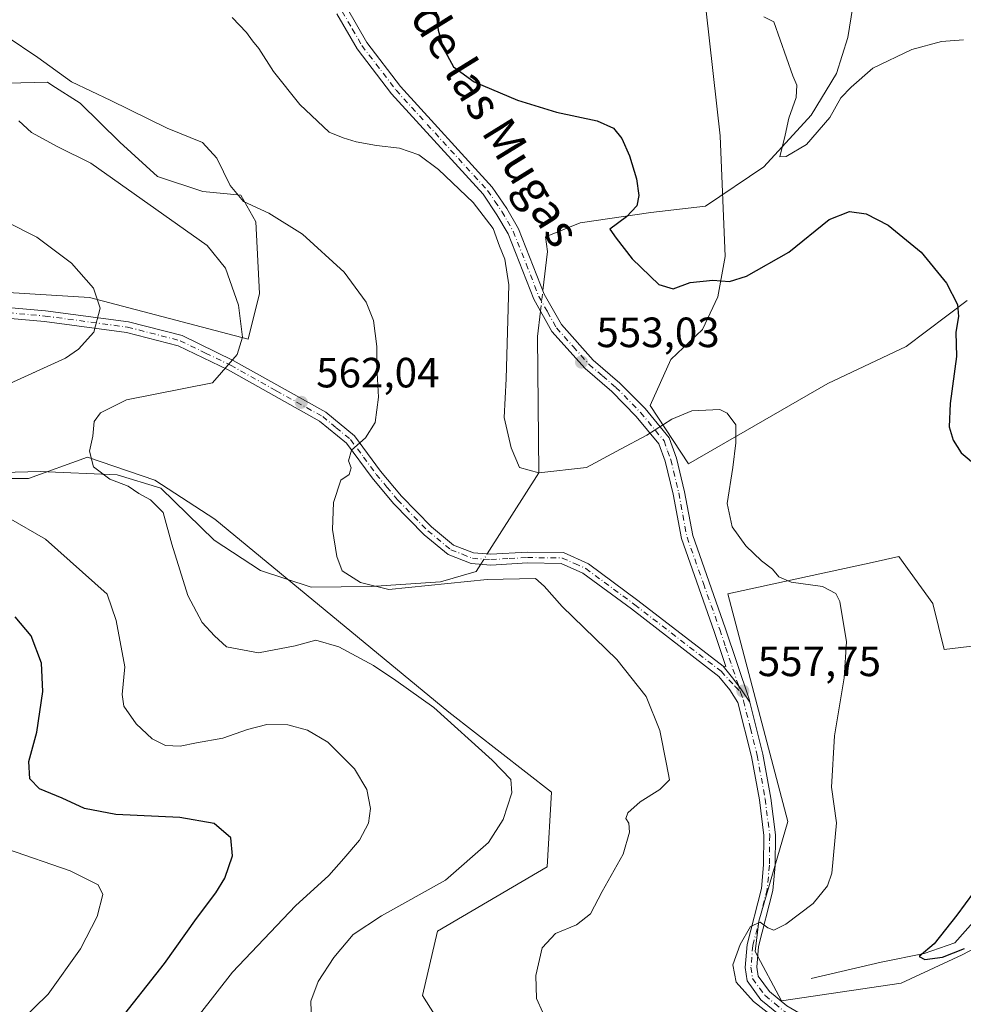
# Model space of a CAD drawing. Units: metres. Extents: x 591324 to 594801, y 4657309 to 4659673.
# Drawn here: x 592816 to 593039, y 4658487 to 4658719 of the extents above; entities that cross this region are included whole.
import ezdxf
from ezdxf.enums import TextEntityAlignment as Align

# ---------------------------------------------------------------- set-up
doc = ezdxf.new("R2010")
doc.units = ezdxf.units.M
doc.header["$MEASUREMENT"] = 0
doc.linetypes.add('DGN Style 4', pattern=[2.6384748266838614, 1.318413404963828, -0.6592067024819142, 0.001648016756204785, -0.6592067024819142])
for name, color, linetype, lineweight in [('Camino Cxs', 7, 'Continuous', 0), ('Camino eje', 30, 'DGN Style 4', 13), ('Corriente natural lineal', 142, 'Continuous', 13), ('Corriente natural lineal oculto', 9, 'DGN Style 4', 13), ('Cultivos herbáceos CxS', 92, 'Continuous', 0), ('Cultivos leñosos CxS', 92, 'Continuous', 0), ('Curva de nivel maestra', 30, 'Continuous', 30), ('Curva de nivel normal', 30, 'Continuous', 0), ('Matorral CxS', 135, 'Continuous', 0), ('Pastizal CxS', 92, 'Continuous', 0), ('Punto de cota en terreno', 7, 'Continuous', 0), ('Rótulo de punto de cota en terreno', 7, 'Continuous', 0), ('Texto cartográfico', 7, 'Continuous', 0)]:
    doc.layers.add(name, color=color, linetype=linetype, lineweight=lineweight)
doc.styles.add('Style-Arial', font='txt')

# ---------------------------------------------------------------- blocks, each defined once
blk = doc.blocks.new('*U16')
at = {"layer": 'Cultivos herbáceos CxS', "color": 92, "linetype": 'Continuous', "lineweight": 0}
for points in [[(592978.0915999999, 4658873.545299999, 540.8793000000006), (592988.6842999998, 4658821.0493, 540.276199999993), (593000.4989, 4658780.5975, 544.200800000006), (592972.7697000002, 4658767.174699999, 546.6772999999957), (592981.1425000001, 4658691.975099999, 548.095100000006), (592982.3579000002, 4658663.4211, 548.7966000000015), (592980.6469000002, 4658653.8599, 550.6518000000069), (592976.9912999999, 4658646.165100001, 551.9168999999965), (592969.5141000003, 4658639.027100001, 552.6349999999948), (592964.6536999998, 4658628.132099999, 554.2844999999943), (592973.6914999997, 4658614.358300001, 556.0939000000071), (593006.6381999999, 4658633.404100001, 553.6129999999976), (593025.1705, 4658642.154899999, 551.761799999993), (593039.5851999996, 4658652.965100001, 549.9627000000038)], [(593047.2956999998, 4658572.032099999, 551.8724999999977), (593034.1243000003, 4658570.4641, 553.1536999999954), (593031.4776999997, 4658581.3095, 553.3917999999976), (593023.4633, 4658592.415300001, 553.189400000003), (593017.1067000004, 4658591.035700001, 553.7554999999993), (593000.0247, 4658587.3281, 554.9523999999947), (592983.0105, 4658583.635299999, 556.3430999999982), (592997.1401000004, 4658529.7193, 556.8300000000017), (592990.3306999998, 4658506.136299999, 556.0521000000008), (592989.4360999997, 4658498.977299999, 555.1581000000006), (592995.6969999997, 4658487.3431, 554.3029999999999), (593023.9577000003, 4658491.5239, 551.764599999995), (593038.4319000002, 4658498.1687, 550.2813000000025), (593056.0294000005, 4658507.417099999, 548.2556000000042)], [(592917.0009000005, 4658478.7193, 563.082899999994), (592910.7401000002, 4658488.5645, 562.8488999999972), (592914.3183000004, 4658503.7773, 563.3524000000034), (592940.2581000002, 4658518.990900001, 562.8503000000055), (592941.2899000002, 4658536.691099999, 563.6252999999997), (592917.0323000001, 4658555.613100001, 565.3530000000028), (592861.6667, 4658601.2729, 563.279999999999), (592847.5048000002, 4658610.510700001, 564.3606), (592831.5163000004, 4658615.9025, 565.4309000000068), (592817.5751, 4658610.9213, 566.6261999999988), (592803.5059000002, 4658610.921700001, 567.7182999999932)], [(592802.4929000001, 4658655.522500001, 574.7351999999955), (592832.0115, 4658653.732100001, 570.703800000003), (592869.5787000004, 4658643.887499999, 565.164499999999), (592872.2625000002, 4658654.626499999, 563.7758999999933), (592871.3683000002, 4658671.630700001, 560.934500000003), (592867.7905000001, 4658677.894500001, 560.5656000000017), (592858.8453000003, 4658678.7895, 561.9504000000015), (592848.1124999998, 4658682.369700001, 562.4066000000021), (592839.1672999999, 4658690.4235, 561.9712000000001), (592829.8154999996, 4658699.697699999, 560.9514999999956), (592823.1233000001, 4658703.965100001, 560.7719999999972), (592822.0937999999, 4658704.622099999, 560.792300000001), (592809.3953, 4658704.3641, 562.1055999999953)]]:
    blk.add_polyline3d(points, dxfattribs=at)
blk = doc.blocks.new('5PATER')
at = {"layer": 'Pastizal CxS', "linetype": 'Continuous', "lineweight": 0}
h = blk.add_hatch(color=51, dxfattribs=at)
edge = h.paths.add_edge_path()
edge.add_ellipse((0, 0), major_axis=(-0.1095731443231308, -0.1110710700762829), ratio=0.9994222409660322, start_angle=0, end_angle=360)

msp = doc.modelspace()

# ---------------------------------------------------------------- linework, layer by layer
at = {"layer": 'Camino Cxs', "color": 7, "linetype": 'Continuous', "lineweight": 0}
for points in [[(592893.0401, 4658721.9901, 551.9609999999957), (592897.6001000004, 4658714.0701, 551.9965999999986), (592905.5701000001, 4658703.640100001, 552.2850999999937), (592927.2701000003, 4658679.850099999, 553.3319999999949), (592930.7200999996, 4658674.770099999, 553.6511000000028), (592933.4901000002, 4658669.9801, 553.6687999999995), (592939.5701000001, 4658654.5001, 552.7758000000031), (592943.6101000002, 4658647.3101, 552.8301999999967), (592951.1401000004, 4658638.880100001, 553.2945000000036), (592957.4600999998, 4658633.470100001, 553.7516000000032), (592963.4001000002, 4658627.420100001, 554.5577000000048), (592969.1201, 4658620.5001, 555.876099999994), (592970.8201000001, 4658615.7401, 556.4039000000049), (592972.7200999996, 4658607.770099999, 556.4428000000044), (592974.6700999998, 4658597.380100001, 556.424199999994), (592982.3800999997, 4658575.590100001, 557.4017000000022), (592988.0201000003, 4658558.6801, 557.8877000000066), (592988.1867000004, 4658558.0153, 557.8812000000034), (592986.2311000006, 4658560.886499999, 558.2005999999965), (592984.3788999999, 4658563.320499999, 558.4863000000041), (592981.8800999997, 4658566.5001, 558.414499999999), (592982.5301000001, 4658566.4301, 558.3361000000004), (592979.7701000003, 4658574.690099999, 557.7532999999967), (592971.9901000002, 4658596.6601, 556.9337999999989), (592970.0201000003, 4658607.200099999, 556.8222999999998), (592968.1700999998, 4658614.960100001, 556.9900000000052), (592966.6801000005, 4658619.110099999, 556.5277999999962), (592961.3400999998, 4658625.5701, 554.6891999999935), (592955.5701000001, 4658631.450099999, 554.1437000000005), (592949.2100999998, 4658636.9001, 553.7859000000026), (592941.3501000004, 4658645.690099999, 553.3561999999947), (592937.0800999999, 4658653.3201, 553.2332000000024), (592931.0000999998, 4658668.780099999, 554.4014000000025), (592928.3800999997, 4658673.300100001, 554.5035999999964), (592925.1001000004, 4658678.140100001, 554.2646999999997), (592903.4501, 4658701.870100001, 553.2733000000007), (592895.3000999996, 4658712.540100001, 552.948900000003), (592890.5201000003, 4658720.8301, 552.7676999999967)], [(592981.8800999997, 4658566.5001, 558.414499999999), (592982.5301000001, 4658566.4301, 558.3361000000004), (592979.7701000003, 4658574.690099999, 557.7532999999967), (592971.9901000002, 4658596.6601, 556.9337999999989), (592970.0201000003, 4658607.200099999, 556.8222999999998), (592968.1700999998, 4658614.960100001, 556.9900000000052), (592966.6801000005, 4658619.110099999, 556.5277999999962), (592961.3400999998, 4658625.5701, 554.6891999999935), (592955.5701000001, 4658631.450099999, 554.1437000000005), (592949.2100999998, 4658636.9001, 553.7859000000026), (592941.3501000004, 4658645.690099999, 553.3561999999947), (592937.0800999999, 4658653.3201, 553.2332000000024), (592931.0000999998, 4658668.780099999, 554.4014000000025), (592928.3800999997, 4658673.300100001, 554.5035999999964), (592925.1001000004, 4658678.140100001, 554.2646999999997), (592903.4501, 4658701.870100001, 553.2733000000007), (592895.3000999996, 4658712.540100001, 552.948900000003), (592890.5201000003, 4658720.8301, 552.7676999999967)], [(592893.0401, 4658721.9901, 551.9609999999957), (592897.6001000004, 4658714.0701, 551.9965999999986), (592905.5701000001, 4658703.640100001, 552.2850999999937), (592927.2701000003, 4658679.850099999, 553.3319999999949), (592930.7200999996, 4658674.770099999, 553.6511000000028), (592933.4901000002, 4658669.9801, 553.6687999999995), (592939.5701000001, 4658654.5001, 552.7758000000031), (592943.6101000002, 4658647.3101, 552.8301999999967), (592951.1401000004, 4658638.880100001, 553.2945000000036), (592957.4600999998, 4658633.470100001, 553.7516000000032), (592963.4001000002, 4658627.420100001, 554.5577000000048), (592969.1201, 4658620.5001, 555.876099999994), (592970.8201000001, 4658615.7401, 556.4039000000049), (592972.7200999996, 4658607.770099999, 556.4428000000044), (592974.6700999998, 4658597.380100001, 556.424199999994), (592982.3800999997, 4658575.590100001, 557.4017000000022), (592988.0201000003, 4658558.6801, 557.8877000000066), (592988.1867000004, 4658558.0153, 557.8812000000034)], [(592799.1700999998, 4658652.5601, 575.327099999995), (592821.6401000004, 4658650.590100001, 571.9397999999928), (592841.2600999996, 4658647.960100001, 569.2661999999982), (592853.9101, 4658644.700099999, 567.119000000006), (592865.9600999998, 4658638.8201, 565.2189999999973), (592887.8901000004, 4658626.590100001, 561.5335999999952), (592894.6801000005, 4658620.9901, 560.5139999999956), (592900.8400999998, 4658612.6501, 559.2660999999935), (592905.8400999998, 4658606.6801, 558.7692999999999), (592912.8800999997, 4658599.470100001, 558.373900000006), (592918.1300999997, 4658595.1501, 558.4753999999957), (592922.8601000002, 4658593.280099999, 558.4051999999938), (592926.9501, 4658592.970100001, 558.4333000000044), (592935.5601000005, 4658593.470100001, 558.7596999999951), (592944.1101000002, 4658593.350099999, 559.4278000000049), (592950.0201000003, 4658590.710100001, 558.8723999999929), (592961.7200999996, 4658582.0601, 558.6021000000037), (592981.8800999997, 4658566.5001, 558.414499999999), (592984.3788999999, 4658563.320499999, 558.4863000000041), (592986.2311000006, 4658560.886499999, 558.2005999999965), (592988.1867000004, 4658558.0153, 557.8812000000034), (592991.2801000001, 4658545.6801, 557.5521000000008), (592993.1700999998, 4658535.290100001, 557.3292999999976), (592994.2600999996, 4658526.610099999, 557.0801000000065), (592994.2001, 4658519.3201, 556.7520999999979), (592993.6501000002, 4658513.390100001, 556.1659999999974), (592990.2500999998, 4658500.190099999, 554.8415999999997), (592989.8501000004, 4658495.290100001, 554.6297999999952), (592990.1501000002, 4658493.120100001, 554.603099999993), (592992.8201000001, 4658489.5101, 554.5381000000052), (592996.9600999998, 4658486.110099999, 554.6128999999928)], [(592799.1700999998, 4658652.5601, 575.327099999995), (592821.6401000004, 4658650.590100001, 571.9397999999928), (592841.2600999996, 4658647.960100001, 569.2661999999982), (592853.9101, 4658644.700099999, 567.119000000006), (592865.9600999998, 4658638.8201, 565.2189999999973), (592887.8901000004, 4658626.590100001, 561.5335999999952), (592894.6801000005, 4658620.9901, 560.5139999999956), (592900.8400999998, 4658612.6501, 559.2660999999935), (592905.8400999998, 4658606.6801, 558.7692999999999), (592912.8800999997, 4658599.470100001, 558.373900000006), (592918.1300999997, 4658595.1501, 558.4753999999957), (592922.8601000002, 4658593.280099999, 558.4051999999938), (592926.9501, 4658592.970100001, 558.4333000000044), (592935.5601000005, 4658593.470100001, 558.7596999999951), (592944.1101000002, 4658593.350099999, 559.4278000000049), (592950.0201000003, 4658590.710100001, 558.8723999999929), (592961.7200999996, 4658582.0601, 558.6021000000037), (592981.8800999997, 4658566.5001, 558.414499999999)], [(592995.3800999997, 4658483.840100001, 555.3522999999988), (592990.8000999996, 4658487.590100001, 555.0296999999991), (592987.5201000003, 4658492.040100001, 554.8696000000054), (592987.0800999999, 4658495.210100001, 554.8720999999932), (592987.5201000003, 4658500.640100001, 555.0725999999995), (592990.9200999998, 4658513.870100001, 556.7287000000069), (592991.4401000004, 4658519.460100001, 557.2464000000036), (592991.5000999998, 4658526.450099999, 557.5654000000068), (592990.4401000004, 4658534.870100001, 557.8494999999966), (592988.5800999999, 4658545.090100001, 558.0439999999944), (592985.3701, 4658557.9101, 558.478099999993), (592983.4792999999, 4658560.886499999, 558.8481999999931), (592980.8901000004, 4658564.050100001, 558.9714999999997), (592960.1901000004, 4658580.030099999, 559.142399999997), (592948.7301000003, 4658588.5001, 559.3448000000062), (592943.5500999996, 4658590.8201, 559.6103000000003), (592935.6201, 4658590.9301, 559.3001999999979), (592926.9301000005, 4658590.420100001, 559.194399999993), (592922.2801000001, 4658590.770099999, 559.0316000000021), (592916.8300999999, 4658592.9301, 558.9278000000049), (592911.1601, 4658597.600099999, 558.8512000000047), (592903.9501, 4658604.9801, 559.1442999999999), (592898.8501000004, 4658611.0801, 559.5703000000067), (592892.8201000001, 4658619.2301, 560.5026000000071), (592886.4501, 4658624.4901, 561.4940999999963), (592864.7801000001, 4658636.5701, 565.1089999999967), (592853.0201000003, 4658642.300100001, 567.0656000000017), (592840.7701000003, 4658645.460100001, 569.1668000000063), (592821.3601000002, 4658648.0601, 571.9507000000012), (592799.0100999996, 4658650.020099999, 575.2899999999936)], [(592995.3800999997, 4658483.840100001, 555.3522999999988), (592990.8000999996, 4658487.590100001, 555.0296999999991), (592987.5201000003, 4658492.040100001, 554.8696000000054), (592987.0800999999, 4658495.210100001, 554.8720999999932), (592987.5201000003, 4658500.640100001, 555.0725999999995), (592990.9200999998, 4658513.870100001, 556.7287000000069), (592991.4401000004, 4658519.460100001, 557.2464000000036), (592991.5000999998, 4658526.450099999, 557.5654000000068), (592990.4401000004, 4658534.870100001, 557.8494999999966), (592988.5800999999, 4658545.090100001, 558.0439999999944), (592985.3701, 4658557.9101, 558.478099999993), (592983.4792999999, 4658560.886499999, 558.8481999999931), (592980.8901000004, 4658564.050100001, 558.9714999999997), (592960.1901000004, 4658580.030099999, 559.142399999997), (592948.7301000003, 4658588.5001, 559.3448000000062), (592943.5500999996, 4658590.8201, 559.6103000000003), (592935.6201, 4658590.9301, 559.3001999999979), (592926.9301000005, 4658590.420100001, 559.194399999993), (592922.2801000001, 4658590.770099999, 559.0316000000021), (592916.8300999999, 4658592.9301, 558.9278000000049), (592911.1601, 4658597.600099999, 558.8512000000047), (592903.9501, 4658604.9801, 559.1442999999999), (592898.8501000004, 4658611.0801, 559.5703000000067), (592892.8201000001, 4658619.2301, 560.5026000000071), (592886.4501, 4658624.4901, 561.4940999999963), (592864.7801000001, 4658636.5701, 565.1089999999967), (592853.0201000003, 4658642.300100001, 567.0656000000017), (592840.7701000003, 4658645.460100001, 569.1668000000063), (592821.3601000002, 4658648.0601, 571.9507000000012), (592799.0100999996, 4658650.020099999, 575.2899999999936)], [(592981.8800999997, 4658566.5001, 558.414499999999), (592984.3788999999, 4658563.320499999, 558.4863000000041), (592986.2311000006, 4658560.886499999, 558.2005999999965), (592988.1867000004, 4658558.0153, 557.8812000000034)], [(592981.8800999997, 4658566.5001, 558.414499999999), (592984.3788999999, 4658563.320499999, 558.4863000000041), (592986.2311000006, 4658560.886499999, 558.2005999999965), (592988.1867000004, 4658558.0153, 557.8812000000034)], [(592988.1867000004, 4658558.0153, 557.8812000000034), (592991.2801000001, 4658545.6801, 557.5521000000008), (592993.1700999998, 4658535.290100001, 557.3292999999976), (592994.2600999996, 4658526.610099999, 557.0801000000065), (592994.2001, 4658519.3201, 556.7520999999979), (592993.6501000002, 4658513.390100001, 556.1659999999974), (592990.2500999998, 4658500.190099999, 554.8415999999997), (592989.8501000004, 4658495.290100001, 554.6297999999952), (592990.1501000002, 4658493.120100001, 554.603099999993), (592992.8201000001, 4658489.5101, 554.5381000000052), (592996.9600999998, 4658486.110099999, 554.6128999999928), (593014.1901000004, 4658476.050100001, 555.1732000000047), (593020.4801000003, 4658471.850099999, 555.2918999999965), (593024.3501000004, 4658468.670100001, 555.4835000000021), (593030.2301000003, 4658462.2401, 555.8426999999938), (593039.6350999996, 4658452.4901, 556.1649999999936), (593046.6601, 4658444.050100001, 556.3879000000015)]]:
    msp.add_polyline3d(points, dxfattribs=at)
at = {"layer": 'Camino eje', "color": 30, "linetype": 'DGN Style 4', "lineweight": 13}
for points in [[(592891.7801000001, 4658721.4101, 552.3405000000057), (592894.1700999998, 4658717.265100001, 552.352899999998), (592896.4501, 4658713.3051, 552.4573999999993), (592904.5100999996, 4658702.755100001, 552.7608000000037), (592926.1851000005, 4658678.995100001, 553.7878999999957), (592927.9101, 4658676.4551, 553.9426999999996), (592929.5500999996, 4658674.0351, 554.0669999999955), (592930.8601000002, 4658671.7751, 554.1070000000036), (592932.2451, 4658669.380100001, 553.994200000001), (592935.2851, 4658661.640100001, 553.7059000000008), (592938.3251, 4658653.9101, 552.9566999999952), (592940.3450999996, 4658650.315099999, 552.9894999999962), (592942.4801000003, 4658646.5001, 553.0611000000063), (592946.4101, 4658642.1051, 553.222099999999), (592950.1750999996, 4658637.890100001, 553.5524000000005), (592953.3551000003, 4658635.165100001, 553.7228000000032), (592956.5151000004, 4658632.460100001, 553.979800000001), (592962.3701, 4658626.495100001, 554.5853999999963), (592967.9001000002, 4658619.8051, 556.1796999999933), (592968.7500999998, 4658617.425100001, 556.7584000000061), (592969.4951, 4658615.350099999, 556.7002000000066), (592971.3701, 4658607.485099999, 556.6374000000069), (592972.3450999996, 4658602.290100001, 556.6779999999999), (592973.3300999999, 4658597.020099999, 556.6977000000043), (592977.2200999996, 4658586.0351, 556.8681999999973), (592981.0751, 4658575.140100001, 557.5770000000048), (592982.4550999999, 4658571.0101, 557.8252999999969), (592986.0047000004, 4658560.369899999, 558.2670000000071)], [(592799.0900999998, 4658651.290100001, 575.3105000000069), (592821.5000999998, 4658649.325099999, 571.9449000000022), (592841.0151000004, 4658646.710100001, 569.2351999999955), (592853.4650999998, 4658643.5001, 567.0944000000018), (592859.4901000002, 4658640.5601, 566.1018999999942), (592865.3701, 4658637.6951, 565.1790999999939), (592876.2050999999, 4658631.655099999, 563.3214000000007), (592887.1700999998, 4658625.540100001, 561.5078999999969), (592890.3551000003, 4658622.9101, 560.9676999999938), (592893.7500999998, 4658620.110099999, 560.4967999999935), (592896.8300999999, 4658615.940099999, 559.9354000000021), (592899.8450999996, 4658611.8651, 559.4116000000067), (592902.3450999996, 4658608.880100001, 559.1287000000011), (592904.8951000003, 4658605.8301, 558.9541999999929), (592912.0201000003, 4658598.5351, 558.603099999993), (592917.4801000003, 4658594.040100001, 558.6977999999945), (592920.2050999999, 4658592.960100001, 558.6426999999967), (592922.5701000001, 4658592.0251, 558.6652000000031), (592926.9401000004, 4658591.6951, 558.7872000000061), (592931.2851, 4658591.950099999, 558.9146000000037), (592935.5900999998, 4658592.200099999, 559.002800000002), (592943.8300999999, 4658592.085100001, 559.454700000002), (592946.7851, 4658590.765100001, 559.2158000000054), (592949.3750999998, 4658589.6051, 559.1043999999965), (592960.9550999999, 4658581.045100001, 558.8744000000006), (592981.3850999996, 4658565.2751, 558.6956999999966), (592984.6964999996, 4658561.6801, 558.5420000000013), (592986.0047000004, 4658560.369899999, 558.2670000000071)], [(592986.0047000004, 4658560.369899999, 558.2670000000071), (592986.6951000001, 4658558.295100001, 558.1579000000056), (592988.3251, 4658551.795100001, 557.9804000000004), (592989.9301000005, 4658545.3851, 557.7970999999961), (592991.8051000005, 4658535.0801, 557.5807000000059), (592992.8800999997, 4658526.530099999, 557.3077000000048), (592992.8201000001, 4658519.390100001, 556.9401000000071), (592992.2851, 4658513.630100001, 556.3147999999928), (592990.5850999998, 4658507.030099999, 555.6261999999988), (592988.8850999996, 4658500.415100001, 554.9553000000016), (592988.4650999998, 4658495.2501, 554.7090999999928), (592988.8350999998, 4658492.5801, 554.684699999998), (592990.4751000004, 4658490.3551, 554.8114999999962), (592991.8101000005, 4658488.550100001, 554.7229999999981), (592994.1001000004, 4658486.675100001, 554.736699999994), (592996.1700999998, 4658484.975099999, 554.9621999999945), (593013.4600999998, 4658474.880100001, 555.5636999999988), (593016.5100999996, 4658472.840100001, 555.6208999999944), (593019.6551000001, 4658470.7401, 555.6714000000065), (593023.3951000003, 4658467.665100001, 555.8407000000007), (593026.3350999998, 4658464.450099999, 555.9906000000046), (593029.2401000002, 4658461.280099999, 556.1347999999998), (593033.8601000002, 4658456.4551, 556.2486000000063), (593038.7451, 4658451.755100001, 556.3623999999982)]]:
    msp.add_polyline3d(points, dxfattribs=at)
at = {"layer": 'Corriente natural lineal', "color": 142, "linetype": 'Continuous', "lineweight": 13}
for points in [[(592977.7200999996, 4658675.3101, 548.2746999999945), (592991.5000999998, 4658684.600099999, 546.609700000001), (593002.6901000004, 4658696.870100001, 544.6157999999997), (593008.7100999998, 4658706.670100001, 543.9328999999998), (593011.3901000004, 4658715.210100001, 542.8744000000006), (593012.5701000001, 4658722.530099999, 541.9263000000064), (593016.3901000004, 4658728.5001, 541.1261999999988), (593024.0900999998, 4658737.850099999, 540.2744999999995), (593028.9200999998, 4658745.690099999, 539.5359000000026), (593029.4401000004, 4658754.4901, 538.5871999999945), (593029.1501000002, 4658766.630100001, 537.1282000000066), (593031.8901000004, 4658776.700099999, 537.2090999999928), (593039.0301000001, 4658787.360099999, 536.9968999999984)], [(592939.2313000001, 4658655.362700001, 553.0792999999976), (592940.3301999997, 4658664.605599999, 552.7354999999952), (592939.8563999999, 4658668.058300001, 552.7957000000024), (592948.0838000001, 4658671.349300001, 551.7158000000054), (592964.8126999997, 4658673.817500001, 549.8565999999992), (592977.7200999996, 4658675.3101, 548.2746999999945)], [(592926.0922999998, 4658593.0351, 557.9795000000013), (592938.25, 4658612.199999999, 555.4511999999959), (592937.9367000004, 4658644.473300001, 554.1425000000017), (592938.6540999999, 4658650.5075, 553.4392999999982)], [(592805.5601000005, 4658612.140100001, 567.2590999999958), (592820.3701, 4658612.530099999, 566.0893000000069), (592838.5800999999, 4658611.780099999, 564.9918999999937), (592848.8800999997, 4658608.600099999, 564.3316000000051), (592861.5000999998, 4658596.3201, 563.5075999999972), (592872.4501, 4658589.090100001, 562.0363000000071), (592884.4700999996, 4658585.220100001, 561.2891999999993), (592898.6001000004, 4658585.370100001, 560.3279999999941), (592915.0301000001, 4658586.470100001, 559.7829999999958), (592923.4501, 4658588.870100001, 558.9477000000043), (592924.5471999999, 4658590.599500001, 558.5684000000037)], [(593002.6700999998, 4658492.5801, 553.2694999999949), (593019.2500999998, 4658496.5101, 552.126900000003), (593029.4301000005, 4658498.5001, 551.3169999999955), (593036.6601, 4658501.020099999, 550.454700000002), (593041.5601000005, 4658506.5801, 549.7458000000044)]]:
    msp.add_polyline3d(points, dxfattribs=at)
at = {"layer": 'Corriente natural lineal oculto', "color": 9, "linetype": 'DGN Style 4', "lineweight": 13, "extrusion": (0.008668532522226772, 0.07291659579802713, 0.9973003692976046), "elevation": 345384.7892446765, "flags": 128}
msp.add_lwpolyline([(-38831.57419150393, -4683353.772784541), (-38831.57419150393, -4683358.675409031)], dxfattribs=at)
at = {"layer": 'Corriente natural lineal oculto', "color": 9, "linetype": 'DGN Style 4', "lineweight": 13, "extrusion": (0.107160207818806, 0.1689207184738503, 0.9797869568077076), "elevation": 851017.6668746936, "flags": 128}
msp.add_lwpolyline([(1994854.674221974, -4165375.128823651), (1994854.674221974, -4165378.072679044)], dxfattribs=at)
at = {"layer": 'Cultivos herbáceos CxS', "color": 92, "linetype": 'Continuous', "lineweight": 0}
for points in [[(592978.0915999999, 4658873.545299999, 540.8793000000006), (592988.6842999998, 4658821.0493, 540.276199999993), (593000.4989, 4658780.5975, 544.200800000006), (592972.7697000002, 4658767.174699999, 546.6772999999957), (592981.1425000001, 4658691.975099999, 548.095100000006), (592982.3579000002, 4658663.4211, 548.7966000000015), (592980.6469000002, 4658653.8599, 550.6518000000069), (592976.9912999999, 4658646.165100001, 551.9168999999965), (592969.5141000003, 4658639.027100001, 552.6349999999948), (592964.6536999998, 4658628.132099999, 554.2844999999943), (592973.6914999997, 4658614.358300001, 556.0939000000071), (593006.6381999999, 4658633.404100001, 553.6129999999976), (593025.1705, 4658642.154899999, 551.761799999993), (593039.5851999996, 4658652.965100001, 549.9627000000038)], [(592809.3953, 4658704.3641, 562.1055999999953), (592822.0937999999, 4658704.622099999, 560.792300000001), (592823.1233000001, 4658703.965100001, 560.7719999999972), (592829.8154999996, 4658699.697699999, 560.9514999999956), (592839.1672999999, 4658690.4235, 561.9712000000001), (592848.1124999998, 4658682.369700001, 562.4066000000021), (592858.8453000003, 4658678.7895, 561.9504000000015), (592867.7905000001, 4658677.894500001, 560.5656000000017), (592871.3683000002, 4658671.630700001, 560.934500000003), (592872.2625000002, 4658654.626499999, 563.7758999999933), (592869.5787000004, 4658643.887499999, 565.164499999999), (592832.0115, 4658653.732100001, 570.703800000003), (592802.4929000001, 4658655.522500001, 574.7351999999955)], [(592967.9861000003, 4658459.926100001, 561.9363000000012), (592955.5812999997, 4658471.450099999, 560.5673999999999), (592955.4631000003, 4658471.559900001, 560.5546999999933), (592928.6287000002, 4658468.875299999, 562.7410999999993), (592917.0009000005, 4658478.7193, 563.082899999994), (592910.7401000002, 4658488.5645, 562.8488999999972), (592914.3183000004, 4658503.7773, 563.3524000000034), (592940.2581000002, 4658518.990900001, 562.8503000000055), (592941.2899000002, 4658536.691099999, 563.6252999999997), (592917.0323000001, 4658555.613100001, 565.3530000000028), (592861.6667, 4658601.2729, 563.279999999999), (592847.5048000002, 4658610.510700001, 564.3606), (592831.5163000004, 4658615.9025, 565.4309000000068), (592817.5751, 4658610.9213, 566.6261999999988), (592803.5059000002, 4658610.921700001, 567.7182999999932), (592786.2081000004, 4658603.7371, 569.3856999999989)], [(593047.2956999998, 4658572.032099999, 551.8724999999977), (593034.1243000003, 4658570.4641, 553.1536999999954), (593031.4776999997, 4658581.3095, 553.3917999999976), (593023.4633, 4658592.415300001, 553.189400000003), (593017.1067000004, 4658591.035700001, 553.7554999999993), (593000.0247, 4658587.3281, 554.9523999999947), (592983.0105, 4658583.635299999, 556.3430999999982), (592997.1401000004, 4658529.7193, 556.8300000000017), (592990.3306999998, 4658506.136299999, 556.0521000000008), (592989.4360999997, 4658498.977299999, 555.1581000000006), (592995.6969999997, 4658487.3431, 554.3029999999999), (593023.9577000003, 4658491.5239, 551.764599999995), (593038.4319000002, 4658498.1687, 550.2813000000025), (593056.0294000005, 4658507.417099999, 548.2556000000042)]]:
    msp.add_polyline3d(points, dxfattribs=at)
at = {"layer": 'Cultivos leñosos CxS', "color": 92, "linetype": 'Continuous', "lineweight": 0}
for points in [[(593039.5851999996, 4658652.965100001, 549.9627000000038), (593025.1705, 4658642.154899999, 551.761799999993), (593006.6381999999, 4658633.404100001, 553.6129999999976), (592973.6914999997, 4658614.358300001, 556.0939000000071), (592964.6536999998, 4658628.132099999, 554.2844999999943), (592969.5141000003, 4658639.027100001, 552.6349999999948), (592976.9912999999, 4658646.165100001, 551.9168999999965), (592980.6469000002, 4658653.8599, 550.6518000000069), (592982.3579000002, 4658663.4211, 548.7966000000015), (592981.1425000001, 4658691.975099999, 548.095100000006), (592972.7697000002, 4658767.174699999, 546.6772999999957), (593000.4989, 4658780.5975, 544.200800000006), (592988.6842999998, 4658821.0493, 540.276199999993), (592978.0915999999, 4658873.545299999, 540.8793000000006)], [(592978.0915999999, 4658873.545299999, 540.8793000000006), (592988.6842999998, 4658821.0493, 540.276199999993), (593000.4989, 4658780.5975, 544.200800000006), (592972.7697000002, 4658767.174699999, 546.6772999999957), (592981.1425000001, 4658691.975099999, 548.095100000006), (592982.3579000002, 4658663.4211, 548.7966000000015), (592980.6469000002, 4658653.8599, 550.6518000000069), (592976.9912999999, 4658646.165100001, 551.9168999999965), (592969.5141000003, 4658639.027100001, 552.6349999999948), (592964.6536999998, 4658628.132099999, 554.2844999999943), (592973.6914999997, 4658614.358300001, 556.0939000000071), (593006.6381999999, 4658633.404100001, 553.6129999999976), (593025.1705, 4658642.154899999, 551.761799999993), (593039.5851999996, 4658652.965100001, 549.9627000000038)]]:
    msp.add_polyline3d(points, dxfattribs=at)
at = {"layer": 'Curva de nivel maestra', "color": 30, "linetype": 'Continuous', "lineweight": 30, "flags": 128}
for points, elevation in [([(592913.7800000003, 4658722.9001), (592914.4800000006, 4658716.920100001), (592915.6399999997, 4658712.7601), (592918.1399999997, 4658708.2501), (592922.9699999997, 4658704.7501), (592933.2800000003, 4658700.380100001), (592942.4500000002, 4658697.520099999), (592952.0599999996, 4658695.4901), (592955.9800000006, 4658693.7601), (592957.9000000004, 4658691.350099999), (592959.7699999996, 4658687.220100001), (592961.3899999997, 4658681.780099999), (592961.9699999997, 4658677.8201), (592961.5, 4658675.420100001), (592959.04, 4658672.8201), (592955.0599999996, 4658669.9001), (592956.5599999996, 4658667.720100001), (592960.3799999999, 4658662.8301), (592966.6900000004, 4658656.780099999), (592970.0599999996, 4658655.770099999), (592974.0599999996, 4658657.270099999), (592979.4000000004, 4658657.780099999), (592983.4000000004, 4658657.520099999), (592987.4100000003, 4658658.720100001), (592997.4500000002, 4658664.420100001), (593006.9699999997, 4658672.140100001), (593011.7800000003, 4658674.020099999), (593015.7400000002, 4658673.5101), (593020.9400000004, 4658670.790100001), (593028.6900000004, 4658664.460100001), (593034.6799999997, 4658657.110099999), (593037.2999999998, 4658652.0701), (593037.5300000003, 4658649.1801), (593036.9100000003, 4658645.5101), (593037.0899999999, 4658639.7301), (593035.54, 4658628.640100001), (593035.3700000001, 4658623.140100001), (593036.2699999996, 4658619.9801), (593038.1399999997, 4658616.9801), (593042, 4658613.710100001)], 550), ([(592838.3200000003, 4658481.670100001), (592849.7800000003, 4658496.170100001), (592857.3600000005, 4658506.8301), (592861.9100000003, 4658512.860099999), (592864.0599999996, 4658516.370100001), (592865.8200000003, 4658521.600099999), (592865.4299999997, 4658525.920100001), (592861.4699999997, 4658529.300100001), (592853.4000000004, 4658530.670100001), (592838.25, 4658531.4001), (592830.8099999996, 4658532.850099999), (592825.54, 4658535.2501), (592820.2000000002, 4658537.4801), (592817.9000000004, 4658539.8301), (592817.6500000004, 4658543.9301), (592819.54, 4658550.870100001), (592820.9600000001, 4658560.4901), (592820.6799999997, 4658567.200099999), (592818.2400000002, 4658573.6801), (592814.4500000002, 4658578.170100001)], 575), ([(593043.0599999996, 4658515.640100001), (593037.1600000003, 4658507.620100001), (593031.8200000003, 4658500.8201), (593028.2300000006, 4658497.8101), (593029.54, 4658497.0701), (593033.7599999999, 4658497.630100001), (593038.9199999999, 4658499.670100001)], 550)]:
    msp.add_lwpolyline(points, dxfattribs=dict(at, elevation=elevation))
at = {"layer": 'Curva de nivel normal', "color": 30, "linetype": 'Continuous', "lineweight": 0, "flags": 128}
for points, elevation in [([(592993.3799999999, 4658483.8101), (592989.0499999998, 4658487.140100001), (592984.9800000006, 4658491.7401), (592984.1900000004, 4658495.8201), (592985.8700000001, 4658500.6601), (592988.3799999999, 4658504.870100001), (592990.6399999997, 4658505.950099999), (592992.4400000004, 4658504.5801), (592993.8700000001, 4658504.0101), (592996.7400000002, 4658505.460100001), (593003.1500000004, 4658510.360099999), (593006.5199999996, 4658514.5601), (593007.6200000001, 4658517.530099999), (593008.6600000003, 4658529.420100001), (593007.4699999997, 4658537.870100001), (593008.2400000002, 4658550.030099999), (593010.4800000006, 4658563.770099999), (593011.0199999996, 4658572.2501), (593009.4600000001, 4658581.780099999), (593008.5300000003, 4658583.6601), (593005.3600000005, 4658585.3101), (592997.9400000004, 4658586.380100001), (592995.0300000003, 4658587.6601), (592993.5599999996, 4658589.470100001), (592990.9500000002, 4658591.390100001), (592987.2300000006, 4658595.0001), (592984.04, 4658599.4801), (592982.8399999999, 4658604.940099999), (592984.1799999997, 4658613.460100001), (592984.8600000005, 4658619.3101), (592984.9000000004, 4658623.620100001), (592982.8399999999, 4658626.340100001), (592981.0700000003, 4658627.200099999), (592974.4900000002, 4658626.920100001), (592969.75, 4658624.950099999), (592963.8200000003, 4658621.110099999), (592957.5999999996, 4658617.800100001), (592949.5899999999, 4658613.5101), (592938.25, 4658612.200099999), (592933.7300000006, 4658613.5101), (592931.7300000006, 4658618.1501), (592930.0999999996, 4658625.3201), (592930.5899999999, 4658634.470100001), (592931.2000000002, 4658656.720100001), (592930.2699999996, 4658662.8101), (592929.0099999999, 4658665.890100001), (592927.4500000002, 4658670.020099999), (592922.7400000002, 4658676.190099999), (592914.5800000001, 4658683.960100001), (592909.9100000003, 4658687.4301), (592905.3499999996, 4658689.0601), (592899.8600000005, 4658689.640100001), (592895.0499999998, 4658690.5001), (592892.04, 4658691.4801), (592888.7100000001, 4658692.8201), (592881.7999999998, 4658699.370100001), (592875.54, 4658707.140100001), (592872.0899999999, 4658712.640100001), (592870.5899999999, 4658714.440099999), (592869.1900000004, 4658716.4301), (592865.7300000006, 4658719.940099999)], 555), ([(592991.4699999997, 4658720.140100001), (592993.8399999999, 4658718.940099999), (592998.3499999996, 4658706.120100001), (592999.29, 4658703.970100001), (592999.1600000003, 4658701.0101), (592997.4400000004, 4658696.120100001), (592996.5800000001, 4658692.1501), (592995.2999999998, 4658687.0001), (592996.75, 4658687.050100001), (593001.5899999999, 4658689.920100001), (593007.1399999997, 4658696.270099999), (593009.6900000004, 4658700.9101), (593012.1399999997, 4658703.440099999), (593017.29, 4658707.940099999), (593026.5, 4658712.420100001), (593033.54, 4658714.2401), (593038.7100000001, 4658714.630100001)], 545), ([(592939.2100000001, 4658484.5601), (592937.7699999996, 4658487.880100001), (592937.5800000001, 4658493.340100001), (592939.0899999999, 4658499.840100001), (592942.2599999999, 4658503.2401), (592947.2300000006, 4658505.3101), (592950.5199999996, 4658507.9001), (592953.2599999999, 4658513.190099999), (592958.2400000002, 4658522.020099999), (592959.7699999996, 4658527.210100001), (592959.5800000001, 4658529.350099999), (592958.8799999999, 4658530.440099999), (592959.3700000001, 4658531.780099999), (592962.2300000006, 4658534.370100001), (592966.9199999999, 4658537.300100001), (592969.1600000003, 4658539.630100001), (592968.5, 4658543.350099999), (592966.9199999999, 4658551.300100001), (592963.6600000003, 4658559.340100001), (592956.7000000002, 4658568.090100001), (592943.7699999996, 4658580.630100001), (592939.5199999996, 4658585.4101), (592937.4699999997, 4658587.2401), (592926.0300000003, 4658587.0001), (592902.8200000003, 4658584.600099999), (592896.0800000001, 4658586.3201), (592891.79, 4658589.0701), (592890.4800000006, 4658592.4301), (592889.5, 4658598.8101), (592889.7199999997, 4658605.220100001), (592891.4600000001, 4658610.460100001), (592893.4100000003, 4658611.840100001), (592893.9100000003, 4658613.4001), (592893.29, 4658615.0801), (592893.9600000001, 4658617.5601), (592897.3300000001, 4658620.4901), (592899.5999999996, 4658624.1501), (592900.3399999999, 4658630.110099999), (592900.0700000003, 4658635.850099999), (592899.9800000006, 4658642.100099999), (592899.1500000004, 4658648.2601), (592897.4800000006, 4658652.600099999), (592892.2400000002, 4658659.720100001), (592882.4299999997, 4658668.6801), (592874.4100000003, 4658673.690099999), (592868.4600000001, 4658676.420100001), (592865.3099999996, 4658680.220100001), (592862.1100000005, 4658686.710100001), (592858.75, 4658690.350099999), (592850.4000000004, 4658693.780099999), (592837.0599999996, 4658700.350099999), (592827.7300000006, 4658704.700099999), (592819.7999999998, 4658710.5001), (592812.3499999996, 4658715.5701)], 560), ([(592884.5199999996, 4658482.2601), (592884.3799999999, 4658487.270099999), (592886.0800000001, 4658491.860099999), (592889.8399999999, 4658497.610099999), (592894.3600000005, 4658503.0001), (592901.0899999999, 4658507.450099999), (592916.2100000001, 4658515.860099999), (592926.4000000004, 4658524.770099999), (592929.8600000005, 4658530.220100001), (592931.9199999999, 4658536.530099999), (592931.6799999997, 4658539.6601), (592927.29, 4658544.2601), (592913.4400000004, 4658556.6801), (592904.4900000002, 4658563.130100001), (592899.2199999997, 4658566.6601), (592890.9500000002, 4658571.050100001), (592885.5700000003, 4658572.670100001), (592880.6799999997, 4658571.340100001), (592871.9800000006, 4658569.670100001), (592864.4299999997, 4658571.100099999), (592861.5599999996, 4658573.670100001), (592858.6699999999, 4658576.8201), (592855.2699999996, 4658583.200099999), (592851.5199999996, 4658595.340100001), (592849.4100000003, 4658602.860099999), (592846.4100000003, 4658605.860099999), (592843.6500000004, 4658607.370100001), (592841.1799999997, 4658609.040100001), (592836.8200000003, 4658610.7601), (592832.9900000002, 4658613.670100001), (592832.0499999998, 4658617.390100001), (592832.8099999996, 4658620.920100001), (592833.1600000003, 4658624.360099999), (592834.6200000001, 4658626.4101), (592840.79, 4658629.540100001), (592861.1100000005, 4658633.5101), (592866.9800000006, 4658640.220100001), (592868.1799999997, 4658644.340100001), (592867.25, 4658651.920100001), (592864.1699999999, 4658660.620100001), (592859.8700000001, 4658665.9801), (592832.3499999996, 4658685.460100001), (592824.5599999996, 4658689.340100001), (592818.29, 4658692.7401), (592815.3399999999, 4658695.4901)], 565), ([(592811.4600000001, 4658632.590100001), (592826.3099999996, 4658639.3301), (592829.4299999997, 4658641.460100001), (592833.0199999996, 4658645.5101), (592834.5199999996, 4658651.1801), (592832.9900000002, 4658655.9101), (592827.7400000002, 4658661.850099999), (592819.5300000003, 4658667.9801), (592804.8600000005, 4658675.4001)], 570), ([(592846.6200000001, 4658469.4101), (592865.8799999999, 4658494.090100001), (592880.7100000001, 4658509.8201), (592888.6399999997, 4658516.960100001), (592892.1500000004, 4658520.9901), (592895.9000000004, 4658525.370100001), (592897.9800000006, 4658529.3301), (592898.4800000006, 4658532.8301), (592897.5899999999, 4658537.3301), (592894.7000000002, 4658542.170100001), (592888.3899999997, 4658548.5001), (592883.6100000005, 4658551.380100001), (592878.9199999999, 4658552.5801), (592873.9400000004, 4658552.670100001), (592869.4000000004, 4658551.540100001), (592863.5499999998, 4658549.4301), (592857.3300000001, 4658548.360099999), (592853.4900000002, 4658547.600099999), (592849.9800000006, 4658547.7501), (592846.8600000005, 4658549.290100001), (592843.0700000003, 4658552.840100001), (592840.1799999997, 4658557.0001), (592839.7800000003, 4658559.8301), (592840.3899999997, 4658566.340100001), (592838.3600000005, 4658577.3201), (592836.1900000004, 4658583.5101), (592821.5899999999, 4658596.540100001), (592812.8399999999, 4658601.620100001)], 570), ([(592815.6200000001, 4658482.420100001), (592822.2400000002, 4658488.940099999), (592829.8600000005, 4658499.590100001), (592833.8099999996, 4658507.3101), (592835.1399999997, 4658512.5101), (592834.0599999996, 4658514.780099999), (592827.4800000006, 4658518.0601), (592812.3700000001, 4658523.300100001)], 580)]:
    msp.add_lwpolyline(points, dxfattribs=dict(at, elevation=elevation))
at = {"layer": 'Matorral CxS', "color": 135, "linetype": 'Continuous', "lineweight": 0}
for points in [[(592809.3953, 4658704.3641, 562.1055999999953), (592822.0937999999, 4658704.622099999, 560.792300000001), (592823.1233000001, 4658703.965100001, 560.7719999999972), (592829.8154999996, 4658699.697699999, 560.9514999999956), (592839.1672999999, 4658690.4235, 561.9712000000001), (592848.1124999998, 4658682.369700001, 562.4066000000021), (592858.8453000003, 4658678.7895, 561.9504000000015), (592867.7905000001, 4658677.894500001, 560.5656000000017), (592871.3683000002, 4658671.630700001, 560.934500000003), (592872.2625000002, 4658654.626499999, 563.7758999999933), (592869.5787000004, 4658643.887499999, 565.164499999999), (592832.0115, 4658653.732100001, 570.703800000003), (592802.4929000001, 4658655.522500001, 574.7351999999955)], [(592809.3953, 4658704.3641, 562.1055999999953), (592822.0937999999, 4658704.622099999, 560.792300000001), (592823.1233000001, 4658703.965100001, 560.7719999999972), (592829.8154999996, 4658699.697699999, 560.9514999999956), (592839.1672999999, 4658690.4235, 561.9712000000001), (592848.1124999998, 4658682.369700001, 562.4066000000021), (592858.8453000003, 4658678.7895, 561.9504000000015), (592867.7905000001, 4658677.894500001, 560.5656000000017), (592871.3683000002, 4658671.630700001, 560.934500000003), (592872.2625000002, 4658654.626499999, 563.7758999999933), (592869.5787000004, 4658643.887499999, 565.164499999999), (592832.0115, 4658653.732100001, 570.703800000003), (592802.4929000001, 4658655.522500001, 574.7351999999955)], [(592649.9962999999, 4658483.929099999, 618.1532000000007), (592662.4757000003, 4658494.978900001, 613.9290999999939), (592698.4974999996, 4658503.9663, 603.514599999995), (592720.7710999995, 4658501.879100001, 598.4391999999935), (592734.7329000002, 4658504.183900001, 596.4915000000037), (592736.4370999997, 4658512.357899999, 595.2225999999937), (592719.0888999999, 4658522.167099999, 596.3876000000018), (592702.8552999999, 4658539.620100001, 593.2382999999973), (592751.8976999996, 4658532.9945, 589.7627999999969), (592796.0355000002, 4658580.251700001, 576.6288999999961), (592800.0317000002, 4658589.1997, 573.8524999999936), (592786.2081000004, 4658603.7371, 569.3856999999989), (592803.5059000002, 4658610.921700001, 567.7182999999932), (592817.5751, 4658610.9213, 566.6261999999988), (592831.5163000004, 4658615.9025, 565.4309000000068), (592847.5048000002, 4658610.510700001, 564.3606), (592861.6667, 4658601.2729, 563.279999999999), (592917.0323000001, 4658555.613100001, 565.3530000000028), (592941.2899000002, 4658536.691099999, 563.6252999999997), (592940.2581000002, 4658518.990900001, 562.8503000000055), (592914.3183000004, 4658503.7773, 563.3524000000034), (592910.7401000002, 4658488.5645, 562.8488999999972), (592917.0009000005, 4658478.7193, 563.082899999994)], [(592967.9861000003, 4658459.926100001, 561.9363000000012), (592955.5812999997, 4658471.450099999, 560.5673999999999), (592955.4631000003, 4658471.559900001, 560.5546999999933), (592928.6287000002, 4658468.875299999, 562.7410999999993), (592917.0009000005, 4658478.7193, 563.082899999994), (592910.7401000002, 4658488.5645, 562.8488999999972), (592914.3183000004, 4658503.7773, 563.3524000000034), (592940.2581000002, 4658518.990900001, 562.8503000000055), (592941.2899000002, 4658536.691099999, 563.6252999999997), (592917.0323000001, 4658555.613100001, 565.3530000000028), (592861.6667, 4658601.2729, 563.279999999999), (592847.5048000002, 4658610.510700001, 564.3606), (592831.5163000004, 4658615.9025, 565.4309000000068), (592817.5751, 4658610.9213, 566.6261999999988), (592803.5059000002, 4658610.921700001, 567.7182999999932), (592786.2081000004, 4658603.7371, 569.3856999999989)], [(593056.0294000005, 4658507.417099999, 548.2556000000042), (593038.4319000002, 4658498.1687, 550.2813000000025), (593023.9577000003, 4658491.5239, 551.764599999995), (592995.6969999997, 4658487.3431, 554.3029999999999), (592989.4360999997, 4658498.977299999, 555.1581000000006), (592990.3306999998, 4658506.136299999, 556.0521000000008), (592997.1401000004, 4658529.7193, 556.8300000000017), (592983.0105, 4658583.635299999, 556.3430999999982), (593000.0247, 4658587.3281, 554.9523999999947), (593017.1067000004, 4658591.035700001, 553.7554999999993), (593023.4633, 4658592.415300001, 553.189400000003), (593031.4776999997, 4658581.3095, 553.3917999999976), (593034.1243000003, 4658570.4641, 553.1536999999954), (593047.2956999998, 4658572.032099999, 551.8724999999977)], [(593047.2956999998, 4658572.032099999, 551.8724999999977), (593034.1243000003, 4658570.4641, 553.1536999999954), (593031.4776999997, 4658581.3095, 553.3917999999976), (593023.4633, 4658592.415300001, 553.189400000003), (593017.1067000004, 4658591.035700001, 553.7554999999993), (593000.0247, 4658587.3281, 554.9523999999947), (592983.0105, 4658583.635299999, 556.3430999999982), (592997.1401000004, 4658529.7193, 556.8300000000017), (592990.3306999998, 4658506.136299999, 556.0521000000008), (592989.4360999997, 4658498.977299999, 555.1581000000006), (592995.6969999997, 4658487.3431, 554.3029999999999), (593023.9577000003, 4658491.5239, 551.764599999995), (593038.4319000002, 4658498.1687, 550.2813000000025), (593056.0294000005, 4658507.417099999, 548.2556000000042)]]:
    msp.add_polyline3d(points, dxfattribs=at)

# ---------------------------------------------------------------- block references
at = {"layer": 'Cultivos herbáceos CxS', "color": 92, "linetype": 'Continuous', "lineweight": 0}
msp.add_blockref('*U16', (0, 0), dxfattribs=at)
at = {"layer": 'Punto de cota en terreno', "color": 7, "linetype": 'Continuous', "lineweight": 0, "xscale": 10, "yscale": 10, "zscale": 10}
for p in [(592948.3700000001, 4658638.439999999, 553.029999999999), (592882.1100000005, 4658628.91, 562.0399999999936), (592986.54, 4658560.609999999, 557.75)]:
    msp.add_blockref('5PATER', p, dxfattribs=at)

# ---------------------------------------------------------------- texts
at = {"layer": 'Rótulo de punto de cota en terreno', "color": 7, "linetype": 'Continuous', "lineweight": 0, "style": 'Style-Arial'}
for s, p in [('553,03', (592951.8978000004, 4658641.967800001)), ('562,04', (592885.6377999998, 4658632.437799999)), ('557,75', (592990.0678000003, 4658564.137800001))]:
    msp.add_text(s, height=7.000000000000002, dxfattribs=at).set_placement(p)
at = {"layer": 'Texto cartográfico', "color": 7, "linetype": 'Continuous', "lineweight": 0, "style": 'Style-Arial'}
msp.add_text('Senda de las Mugas', height=8, rotation=301.7430088625336, dxfattribs=at).set_placement((592919.0605355691, 4658709.292411352), align=Align.MIDDLE_CENTER)

doc.saveas('drawing.dxf')
